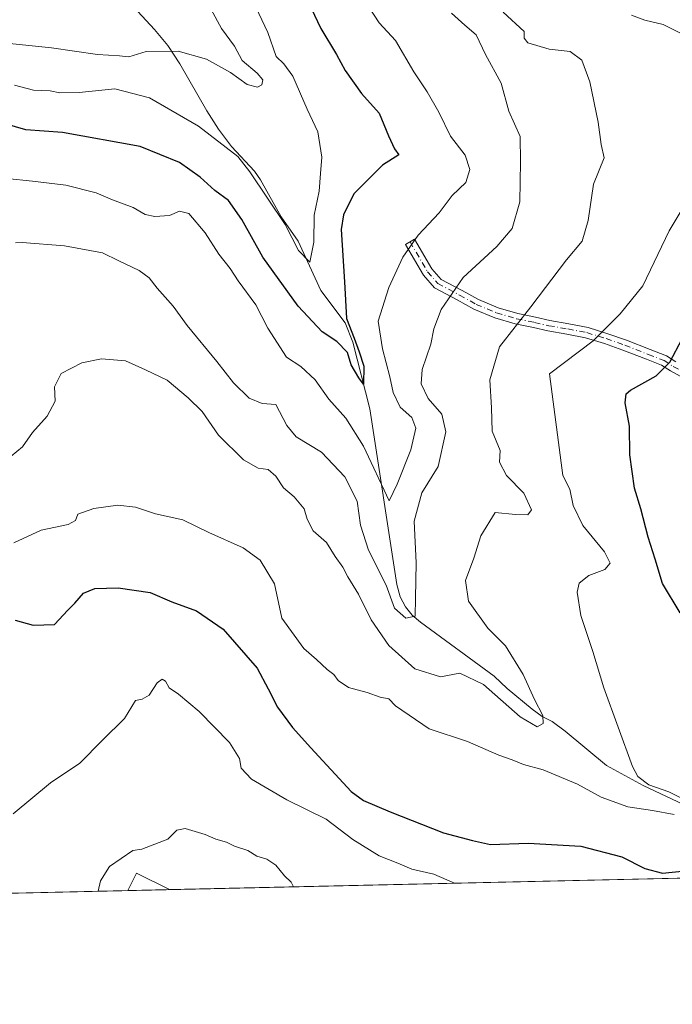
# Model space of a CAD drawing. Units: metres. Extents: x 655810 to 657607, y 4704728 to 4705757.
# Drawn here: x 656953 to 657102, y 4704728 to 4704953 of the extents above; entities that cross this region are included whole.
import ezdxf

# ---------------------------------------------------------------- set-up
doc = ezdxf.new("R2010")
doc.units = ezdxf.units.M
doc.header["$MEASUREMENT"] = 0
doc.linetypes.add('DGN Style 4', pattern=[2.6384748266838614, 1.318413404963828, -0.6592067024819142, 0.001648016756204785, -0.6592067024819142])
for name, color, linetype, lineweight in [('Arbolado forestal CxS', 92, 'Continuous', 0), ('Camino Cxs', 7, 'Continuous', 0), ('Camino eje', 30, 'DGN Style 4', 13), ('Comarca CxS', 21, 'Continuous', 0), ('Comunidad Autónoma CxS', 142, 'Continuous', 0), ('Corriente natural lineal', 142, 'Continuous', 13), ('Curva de nivel maestra', 30, 'Continuous', 30), ('Curva de nivel normal', 30, 'Continuous', 0), ('Edificación Cxs', 1, 'Continuous', 13), ('Municipio CxS', 4, 'Continuous', 0), ('Provincia CxS', 1, 'Continuous', 0)]:
    doc.layers.add(name, color=color, linetype=linetype, lineweight=lineweight)

msp = doc.modelspace()

# ---------------------------------------------------------------- linework, layer by layer
at = {"layer": 'Arbolado forestal CxS', "color": 92, "linetype": 'Continuous', "lineweight": 0, "extrusion": (0.08534155391011898, 0.001928387338566929, 0.9963498885925961), "elevation": 65800.560034831, "flags": 128}
msp.add_lwpolyline([(4688712.068203054, -760396.8584229284), (4688712.068203053, -760259.6754090884)], dxfattribs=at)
at = {"layer": 'Arbolado forestal CxS', "color": 92, "linetype": 'Continuous', "lineweight": 0, "extrusion": (-0.1966643521266799, -0.004444032921553411, 0.9804608014469449), "elevation": -149464.2954610492, "flags": 128}
msp.add_lwpolyline([(-4688711.358085586, 748316.0812754725), (-4688711.358085586, 748211.0016090538)], dxfattribs=at)
at = {"layer": 'Arbolado forestal CxS', "color": 92, "linetype": 'Continuous', "lineweight": 0, "extrusion": (-0.1338548966081825, -0.003023247134334405, 0.990996330281186), "elevation": -101508.4770137524, "flags": 128}
msp.add_lwpolyline([(-4688719.778258076, 756272.5807094133), (-4688719.778258076, 756262.9189771311)], dxfattribs=at)
at = {"layer": 'Arbolado forestal CxS', "color": 92, "linetype": 'Continuous', "lineweight": 0}
msp.add_polyline3d([(657522.9625000004, 4704766.3694, 640.042100000006), (655936.5182999996, 4704730.5222, 609.4784999999974)], dxfattribs=at)
at = {"layer": 'Camino Cxs', "color": 7, "linetype": 'Continuous', "lineweight": 0}
msp.add_polyline3d([(657104.6964999996, 4704871.286900001, 653.6425000000017), (657101.8383, 4704872.826099999, 652.7198000000062), (657099.7867000002, 4704874.159499999, 651.8389000000025), (657096.3022999996, 4704875.491900001, 650.0725999999995), (657090.9209000004, 4704877.602299999, 647.8705999999949), (657086.7291000001, 4704879.069300001, 647.0730999999942), (657082.3667000001, 4704880.419700001, 646.0353999999934), (657078.1047, 4704881.251300001, 644.854800000001), (657073.7483000001, 4704881.995100001, 643.8643000000011), (657070.4479, 4704882.740300001, 642.8641999999963), (657066.2783000005, 4704883.5955, 642.0228000000062), (657061.6206999999, 4704885.003699999, 640.2189999999973), (657056.8453000003, 4704886.9573, 638.2437000000064), (657052.9824999999, 4704889.1033, 638.3316000000051), (657047.8249000004, 4704891.8465, 635.9983999999968), (657045.2757000001, 4704894.7435, 634.8175999999949), (657041.1955000004, 4704901.7227, 633.1144999999962), (657043.2675000001, 4704902.9341, 632.6202000000048), (657047.2304999996, 4704896.154899999, 635.6431000000011), (657049.3378999997, 4704893.760299999, 636.9671999999991), (657054.1288999999, 4704891.2119, 638.7736000000004), (657057.8860999999, 4704889.124500001, 638.7780000000057), (657062.4241000004, 4704887.268100001, 639.7007000000012), (657066.8679000001, 4704885.924500001, 642.776199999993), (657070.9534999998, 4704885.0865, 643.6638999999996), (657074.2149, 4704884.350099999, 643.8466999999946), (657078.5367000002, 4704883.612299999, 643.9174000000058), (657082.9530999997, 4704882.750499999, 644.3827000000019), (657087.4807000002, 4704881.349099999, 646.0641000000032), (657091.7556999996, 4704879.8529, 648.2575999999972), (657097.1690999997, 4704877.729900001, 649.2648000000045), (657100.8815000001, 4704876.310500001, 651.7424000000028), (657103.0632999997, 4704874.892300001, 652.896900000007)], dxfattribs=at)
msp.add_polyline3d([(657104.6964999996, 4704871.286900001, 653.6425000000017), (657101.8383, 4704872.826099999, 652.7198000000062), (657099.7867000002, 4704874.159499999, 651.8389000000025), (657096.3022999996, 4704875.491900001, 650.0725999999995), (657090.9209000004, 4704877.602299999, 647.8705999999949), (657086.7291000001, 4704879.069300001, 647.0730999999942), (657082.3667000001, 4704880.419700001, 646.0353999999934), (657078.1047, 4704881.251300001, 644.854800000001), (657073.7483000001, 4704881.995100001, 643.8643000000011), (657070.4479, 4704882.740300001, 642.8641999999963), (657066.2783000005, 4704883.5955, 642.0228000000062), (657061.6206999999, 4704885.003699999, 640.2189999999973), (657056.8453000003, 4704886.9573, 638.2437000000064), (657052.9824999999, 4704889.1033, 638.3316000000051), (657047.8249000004, 4704891.8465, 635.9983999999968), (657045.2757000001, 4704894.7435, 634.8175999999949), (657041.1955000004, 4704901.7227, 633.1144999999962), (657043.2675000001, 4704902.9341, 632.6202000000048), (657047.2304999996, 4704896.154899999, 635.6431000000011), (657049.3378999997, 4704893.760299999, 636.9671999999991), (657054.1288999999, 4704891.2119, 638.7736000000004), (657057.8860999999, 4704889.124500001, 638.7780000000057), (657062.4241000004, 4704887.268100001, 639.7007000000012), (657066.8679000001, 4704885.924500001, 642.776199999993), (657070.9534999998, 4704885.0865, 643.6638999999996), (657074.2149, 4704884.350099999, 643.8466999999946), (657078.5367000002, 4704883.612299999, 643.9174000000058), (657082.9530999997, 4704882.750499999, 644.3827000000019), (657087.4807000002, 4704881.349099999, 646.0641000000032), (657091.7556999996, 4704879.8529, 648.2575999999972), (657097.1690999997, 4704877.729900001, 649.2648000000045), (657100.8815000001, 4704876.310500001, 651.7424000000028), (657103.0632999997, 4704874.892300001, 652.896900000007)], dxfattribs=at)
at = {"layer": 'Camino eje', "color": 30, "linetype": 'DGN Style 4', "lineweight": 13}
msp.add_polyline3d([(657042.2314999999, 4704902.328500001, 632.7581000000064), (657046.2531000003, 4704895.449300001, 635.2363999999943), (657048.5815000003, 4704892.803300001, 636.3509999999952), (657053.5557000004, 4704890.157500001, 638.504700000005), (657057.3657000001, 4704888.040899999, 638.1886999999988), (657062.0223000003, 4704886.1359, 639.9496000000072), (657066.5730999997, 4704884.7601, 642.3540000000066), (657070.7006999999, 4704883.9133, 643.2682999999961), (657073.9814999999, 4704883.172499999, 643.6098999999958), (657078.3207, 4704882.431700001, 643.9366000000009), (657082.6599000003, 4704881.585100001, 645.099000000002), (657087.1048999998, 4704880.2093, 646.5334000000003), (657091.3383, 4704878.727499999, 647.9997000000003), (657096.7357000001, 4704876.610900001, 649.5651000000071), (657100.3340999996, 4704875.235099999, 651.7369999999937), (657102.4506999999, 4704873.859099999, 652.7765999999974), (657105.2024999997, 4704872.377499999, 653.1472999999969), (657111.0894999999, 4704870.0625, 654.6526000000014), (657113.0077000001, 4704868.6073, 655.4308000000019), (657114.6612999998, 4704867.085899999, 656.5587999999989), (657116.1826999999, 4704865.233700001, 657.5139999999956), (657117.3249000004, 4704863.951300001, 657.8686000000016), (657117.8501000004, 4704862.748299999, 657.9575999999943)], dxfattribs=at)
at = {"layer": 'Comarca CxS', "color": 21, "linetype": 'Continuous', "lineweight": 0, "flags": 128}
msp.add_lwpolyline([(657383.5789999992, 4705224.918050001), (657379.6360000002, 4705177.654050001), (657378.8610000006, 4705169.238050001), (657378.1580000002, 4705161.608050002), (657377.0270000005, 4705149.33105), (657376.2870000005, 4705141.293050001), (657383.0420000014, 4705134.723050001), (657389.387000001, 4705129.414050001), (657388.7209999999, 4705112.635050001), (657388.6710000008, 4705111.361049999), (657388.0010000003, 4705085.941050001), (657387.0939999992, 4705050.081050001), (657384.6390000009, 4704991.741050002), (657382.7989999992, 4704945.971050001), (657376.7230000013, 4704934.521050001), (657368.4669999997, 4704914.580050002), (657359.6720000004, 4704893.33805), (657341.9889999992, 4704852.015050001), (657329.9750000001, 4704823.274050003), (657325.0440000005, 4704806.26205), (657323.6889999999, 4704800.758049999), (657319.9479999995, 4704785.563050001), (657314.144820809, 4704761.651043562), (655827.5500011678, 4704728.059982951)], dxfattribs=at)
at = {"layer": 'Comunidad Autónoma CxS', "color": 142, "linetype": 'Continuous', "lineweight": 0, "flags": 128}
msp.add_lwpolyline([(657383.5789999992, 4705224.918050001), (657379.6360000002, 4705177.654050001), (657378.8610000006, 4705169.238050001), (657378.1580000002, 4705161.608050002), (657377.0270000005, 4705149.33105), (657376.2870000005, 4705141.293050001), (657383.0420000014, 4705134.723050001), (657389.387000001, 4705129.414050001), (657388.7209999999, 4705112.635050001), (657388.6710000008, 4705111.361049999), (657388.0010000003, 4705085.941050001), (657387.0939999992, 4705050.081050001), (657384.6390000009, 4704991.741050002), (657382.7989999992, 4704945.971050001), (657376.7230000013, 4704934.521050001), (657368.4669999997, 4704914.580050002), (657359.6720000004, 4704893.33805), (657341.9889999992, 4704852.015050001), (657329.9750000001, 4704823.274050003), (657325.0440000005, 4704806.26205), (657323.6889999999, 4704800.758049999), (657319.9479999995, 4704785.563050001), (657314.144820809, 4704761.651043562), (655827.5500011678, 4704728.059982951)], dxfattribs=at)
at = {"layer": 'Corriente natural lineal', "color": 142, "linetype": 'Continuous', "lineweight": 13}
msp.add_polyline3d([(657111.2500999998, 4704770.6501, 647.7620000000024), (657095.5900999998, 4704778.100099999, 645.4278999999951), (657087.2100999998, 4704782.610099999, 643.1886999999988), (657077.7100999998, 4704790.530099999, 642.2657000000036), (657074.7200999996, 4704792.7301, 641.369200000001), (657072.4901000002, 4704793.860099999, 640.6524999999965), (657070.1901000004, 4704795.530099999, 640.4419000000053), (657064.4401000004, 4704800.280099999, 639.2868000000017), (657061.5100999996, 4704803.050100001, 638.5702000000019), (657044.5900999998, 4704815.370100001, 636.1082000000024), (657042.7200999996, 4704817.0001, 635.3163999999961), (657041.1601, 4704818.940099999, 635.2629000000015), (657039.9700999996, 4704821.1601, 635.1306999999942), (657039.1901000004, 4704823.9801, 634.6215999999986), (657033.0500999996, 4704864.1801, 627.0258000000031), (657029.1300999997, 4704879.4301, 626.1500999999989), (657027.3800999997, 4704883.840100001, 625.241200000004), (657021.8501000004, 4704891.2501, 622.078800000003), (657016.6300999997, 4704902.470100001, 619.9030000000057), (657012.7200999996, 4704908.050100001, 619.982799999998), (657008.0000999998, 4704916.4801, 619.6704000000027), (657006.6300999997, 4704918.5001, 619.729600000006), (657001.4001000002, 4704924.120100001, 619.5718000000053), (656998.3701, 4704928.0601, 618.8769999999931), (656995.7100999998, 4704932.2501, 618.2351000000053), (656989.5401, 4704943.0601, 615.4082999999955), (656986.8101000005, 4704947.190099999, 614.4361999999965), (656983.8000999996, 4704950.860099999, 613.7630000000064), (656978.0301000001, 4704957.0701, 612.5630999999995)], dxfattribs=at)
at = {"layer": 'Curva de nivel maestra', "color": 30, "linetype": 'Continuous', "lineweight": 30, "flags": 128}
for points, elevation in [([(657018.1200000001, 4704958.880100001), (657021.8099999997, 4704951.0801), (657025.4199999999, 4704945.1801), (657027.4199999999, 4704941.520099999), (657031.1500000004, 4704936.2301), (657035.1500000004, 4704931.7401), (657037.2800000003, 4704926.5801), (657038.6600000003, 4704923.5601), (657039.6799999997, 4704922.2401), (657035.9600000001, 4704919.890100001), (657029.3600000005, 4704913.340100001), (657027.04, 4704908.520099999), (657026.4699999997, 4704905.1801), (657027.25, 4704893.1801), (657027.6600000003, 4704884.850099999), (657029.4800000006, 4704880.3301), (657030.5999999996, 4704877.190099999), (657031.6500000004, 4704873.9301), (657031.5899999999, 4704869.770099999), (657030.4900000002, 4704871.290100001), (657028.75, 4704874.190099999), (657027.9199999999, 4704877.030099999), (657025.5099999999, 4704879.5601), (657022.1600000003, 4704881.7501), (657016.6399999997, 4704887.600099999), (657008.5199999996, 4704898.870100001), (657003.7199999997, 4704907.4101), (657000.7100000001, 4704911.770099999), (656997.5700000003, 4704914.050100001), (656994.2000000002, 4704917.100099999), (656989.5, 4704920.460100001), (656980.4800000006, 4704924.110099999), (656962.7300000006, 4704927.360099999), (656954.29, 4704927.940099999), (656947.7300000006, 4704929.860099999)], 625), ([(657104.0599999997, 4704817.520099999), (657099.9500000002, 4704824.2401), (657098.2800000003, 4704829.8301), (657096.7100000001, 4704834.850099999), (657095.0199999996, 4704841.3101), (657093.5499999998, 4704846.040100001), (657092.5, 4704853.640100001), (657092.4100000003, 4704860.1801), (657091.4299999997, 4704865.5101), (657091.7000000002, 4704867.5801), (657092.7000000002, 4704868.470100001), (657098.5199999996, 4704871.690099999), (657101.6699999999, 4704874.8101), (657104.5199999996, 4704880.1801)], 649.9999999999999), ([(656951.8499999996, 4704815.8301), (656955.9800000006, 4704814.720100001), (656960.9100000003, 4704814.880100001), (656963.9199999999, 4704818.140100001), (656965.54, 4704819.7601), (656967.5499999998, 4704822.020099999), (656970.1100000005, 4704823.0701), (656975.4400000004, 4704823.270099999), (656982.7400000002, 4704822.1801), (656987.7599999999, 4704820.090100001), (656993.3600000005, 4704817.9801), (656999.4699999997, 4704813.770099999), (657007.2300000006, 4704804.9001), (657009.7599999999, 4704800.1801), (657011.9100000003, 4704796.0101), (657015.2999999998, 4704791.3101), (657019.5199999996, 4704786.6801), (657028.7300000006, 4704776.7301), (657031.5800000001, 4704774.670100001), (657037.6600000003, 4704772.0701), (657049.9000000004, 4704767.2501), (657056.5199999996, 4704765.5101), (657060.6399999997, 4704764.620100001), (657069.2400000002, 4704764.890100001), (657081.3200000003, 4704764.2401), (657090.7100000001, 4704761.790100001), (657095.9299999997, 4704759.130100001), (657099.9699999997, 4704758.0601), (657105.2100000001, 4704758.540100001)], 650)]:
    msp.add_lwpolyline(points, dxfattribs=dict(at, elevation=elevation))
at = {"layer": 'Curva de nivel normal', "color": 30, "linetype": 'Continuous', "lineweight": 0, "flags": 128}
for points, elevation in [([(656951.7400000002, 4704938.170100001), (656956.0700000003, 4704937.040100001), (656959.8799999999, 4704936.840100001), (656962.1100000005, 4704936.4101), (656966.5199999996, 4704936.4801), (656974.7199999997, 4704937.340100001), (656982.5999999996, 4704935.2401), (656993.8399999999, 4704928.8101), (657002.8200000003, 4704921.8201), (657005.5599999997, 4704918.3101), (657013.6500000004, 4704906.290100001), (657016.7199999997, 4704900.360099999), (657019.3300000001, 4704897.690099999), (657020.1900000004, 4704902.2401), (657020.3099999997, 4704908.440099999), (657021.4299999997, 4704913.9101), (657021.7100000001, 4704917.970100001), (657022.0300000003, 4704921.670100001), (657021.1699999999, 4704927.4801), (657018.6799999997, 4704932.6601), (657015.3899999997, 4704940.190099999), (657013.3899999997, 4704943.050100001), (657011.5800000001, 4704944.670100001), (657009.6900000004, 4704950.1801), (657003.6100000005, 4704963.120100001)], 620), ([(656944.6399999997, 4704948.300100001), (656960.2199999997, 4704946.6801), (656970.6900000004, 4704945.170100001), (656975.7800000003, 4704944.860099999), (656977.9299999997, 4704944.6601), (656981.8399999999, 4704945.870100001), (656989.1500000004, 4704945.950099999), (656995.6399999997, 4704944.110099999), (657001.1799999997, 4704941.050100001), (657004.9900000002, 4704938.3201), (657007.3099999997, 4704937.670100001), (657008.3499999996, 4704938.2601), (657008.5300000003, 4704939.350099999), (657007.2599999999, 4704940.9001), (657003.79, 4704943.770099999), (657002.0599999997, 4704947.030099999), (656999.0999999996, 4704951.0701), (656994.8499999996, 4704959.0001)], 615), ([(657032.75, 4704956.1501), (657035.1900000004, 4704952.380100001), (657038.8799999999, 4704948.3301), (657043.0800000001, 4704941.1601), (657046.1799999997, 4704936.620100001), (657048.8300000001, 4704931.960100001), (657051.4800000006, 4704926.4901), (657054.8099999997, 4704922.1801), (657055.9199999999, 4704918.840100001), (657054.9699999997, 4704915.920100001), (657051.8700000001, 4704912.9301), (657048.8700000001, 4704908.960100001), (657044.0599999997, 4704903.870100001), (657040.5899999999, 4704898.850099999), (657037.3700000001, 4704891.870100001), (657034.9699999997, 4704884.1801), (657035.9299999997, 4704877.920100001), (657037.5899999999, 4704871.470100001), (657038.3399999999, 4704867.9301), (657039.9400000004, 4704864.550100001), (657042.6600000003, 4704862.190099999), (657043.54, 4704859.7601), (657042.4299999997, 4704854.8101), (657039.3200000003, 4704846.970100001), (657037.4900000002, 4704843.110099999), (657031.5999999996, 4704855.610099999), (657027.5300000003, 4704862.0001), (657023.6799999997, 4704866.360099999), (657020.5, 4704870.8101), (657017.2699999996, 4704873.840100001), (657013.9800000006, 4704876.0101), (657009.7300000006, 4704882.640100001), (657006.9800000006, 4704887.960100001), (657002.9100000003, 4704893.440099999), (657001.0800000001, 4704896.280099999), (656998.5199999996, 4704899.4901), (656995.3899999997, 4704904.360099999), (656991.6299999999, 4704908.840100001), (656989.4800000006, 4704909.360099999), (656987.2000000002, 4704908.360099999), (656983.8600000005, 4704908.140100001), (656981.6600000003, 4704908.620100001), (656978.9000000004, 4704910.1601), (656974.1500000004, 4704911.970100001), (656970.4400000004, 4704913.530099999), (656963.4800000006, 4704915.300100001), (656955.8899999997, 4704916.190099999), (656944, 4704917.4301)], 630), ([(656950.9900000002, 4704853.350099999), (656953.5499999998, 4704855.520099999), (656955.8799999999, 4704858.7501), (656959.2199999997, 4704862.460100001), (656961.0499999998, 4704865.890100001), (656960.9000000004, 4704869.1601), (656962.3899999997, 4704872.220100001), (656967.1600000003, 4704874.6601), (656971.6399999997, 4704875.620100001), (656977.1600000003, 4704875.110099999), (656981.7400000002, 4704873.0601), (656986.6699999999, 4704870.710100001), (656991.4299999997, 4704866.700099999), (656994.6799999997, 4704863.540100001), (656998.3799999999, 4704858.170100001), (657004.1399999997, 4704852.4901), (657007.4900000002, 4704850.610099999), (657009.7699999996, 4704850.270099999), (657011.5300000003, 4704848.790100001), (657013.2800000003, 4704846.0801), (657015.7199999997, 4704844.030099999), (657018.0199999996, 4704841.3201), (657018.6699999999, 4704838.970100001), (657020.0599999997, 4704836.280099999), (657023.1200000001, 4704833.600099999), (657025.0899999999, 4704830.390100001), (657026.8799999999, 4704827.940099999), (657028, 4704825.790100001), (657030.4199999999, 4704821.780099999), (657033.3200000003, 4704815.920100001), (657037.3399999999, 4704810.090100001), (657043.3099999997, 4704804.7601), (657049.1799999997, 4704802.940099999), (657053.6100000005, 4704803.7401), (657059.0199999996, 4704801.1601), (657067.4500000002, 4704793.7401), (657071.2999999998, 4704791.450099999), (657072.6799999997, 4704792.2601), (657072.6399999997, 4704794.0701), (657070.7199999997, 4704797.700099999), (657068.1299999999, 4704803.440099999), (657064.0300000003, 4704810.020099999), (657060.04, 4704814.0101), (657055.5999999996, 4704820.2401), (657054.8899999997, 4704824.920100001), (657056.8200000003, 4704830.030099999), (657058.3899999997, 4704835.120100001), (657061.7000000002, 4704840.470100001), (657066.3899999997, 4704840.0001), (657069.1900000004, 4704839.940099999), (657070, 4704841.0801), (657068.25, 4704844.890100001), (657064.2699999996, 4704848.9001), (657062.7100000001, 4704852.0101), (657062.8600000005, 4704854.6501), (657061.0499999998, 4704859.0701), (657060.8600000005, 4704864.4001), (657060.4800000006, 4704870.8201), (657062.6900000004, 4704878.3201), (657069.8399999999, 4704887.450099999), (657078.0499999998, 4704898.2501), (657081.5899999999, 4704902.5101), (657082.9699999997, 4704907.1801), (657084.2300000006, 4704915.5101), (657086.6299999999, 4704921.530099999), (657085.9800000006, 4704924.610099999), (657085.2999999998, 4704929.6601), (657083.3600000005, 4704938.890100001), (657081.5300000003, 4704943.890100001), (657078.8899999997, 4704945.880100001), (657074.0599999997, 4704946.4001), (657069.1900000004, 4704947.8301), (657068.3499999996, 4704948.9001), (657068.3600000005, 4704950.390100001), (657063.54, 4704954.850099999)], 640), ([(657092.8700000001, 4704954.130100001), (657095.9299999997, 4704952.9901), (657100.1100000005, 4704951.9901), (657104.9900000002, 4704949.550100001), (657107.79, 4704948.220100001), (657111.5999999996, 4704946.1801), (657122.2100000001, 4704944.720100001), (657128.8700000001, 4704945.110099999), (657131.8700000001, 4704945.7601), (657137.8700000001, 4704945.6501), (657152.5300000003, 4704946.120100001), (657164.8600000005, 4704948.0701), (657173.5300000003, 4704950.110099999), (657181.8799999999, 4704950.5701), (657190.2699999996, 4704948.7501), (657193.6699999999, 4704948.290100001), (657196.7000000002, 4704948.630100001), (657202.9600000001, 4704948.450099999), (657213.7599999999, 4704949.6601), (657220.8399999999, 4704951.220100001), (657232.2000000002, 4704956.690099999)], 640), ([(656951.9699999997, 4704902.090100001), (656953.4699999997, 4704902.1801), (656963.1500000004, 4704901.420100001), (656971.8399999999, 4704899.800100001), (656975.6399999997, 4704898.020099999), (656980.2599999999, 4704895.8101), (656982.5599999997, 4704894.110099999), (656984.3399999999, 4704891.780099999), (656988.0300000003, 4704887.6601), (656991.2400000002, 4704883.200099999), (656998.0199999996, 4704875.0001), (657001.7999999998, 4704870.110099999), (657005.4100000003, 4704866.640100001), (657008.4299999997, 4704865.350099999), (657011.54, 4704865.130100001), (657014.04, 4704860.370100001), (657016.1900000004, 4704857.790100001), (657021.9699999997, 4704854.280099999), (657027.3399999999, 4704848.6501), (657030.1200000001, 4704843.100099999), (657030.9100000003, 4704837.550100001), (657032.7199999997, 4704831.840100001), (657036.7400000002, 4704823.850099999), (657038.6500000004, 4704818.620100001), (657041.2400000002, 4704816.350099999), (657043.4000000004, 4704816.8101), (657043.4400000004, 4704820.920100001), (657043.6100000005, 4704828.9801), (657043.1500000004, 4704838.460100001), (657044.9600000001, 4704844.9801), (657048.7000000002, 4704851.0001), (657050.4100000003, 4704858.940099999), (657049.5300000003, 4704862.970100001), (657046.4000000004, 4704866.540100001), (657044.7400000002, 4704869.9101), (657044.9900000002, 4704873.130100001), (657047, 4704878.970100001), (657047.6500000004, 4704882.460100001), (657049.3399999999, 4704886.850099999), (657054.3600000005, 4704894.1801), (657062.0700000003, 4704901.300100001), (657065.5700000003, 4704905.4001), (657067.3799999999, 4704911.4801), (657067.4800000006, 4704920.6601), (657067.4299999997, 4704926.450099999), (657064.8600000005, 4704932.2401), (657063.0999999996, 4704938.620100001), (657059.5, 4704945.140100001), (657057.3799999999, 4704949.6801), (657054.7800000003, 4704951.880100001), (657051.7400000002, 4704954.610099999)], 635), ([(657105.5199999996, 4704774.590100001), (657101.4400000004, 4704776.610099999), (657096.8700000001, 4704778.2601), (657094.3799999999, 4704780.1501), (657093.0999999996, 4704782.440099999), (657086.5599999997, 4704800.4101), (657084.0800000001, 4704808.7301), (657081.2999999998, 4704816.940099999), (657080.4600000001, 4704822.2501), (657080.9000000004, 4704824.3101), (657083.0999999996, 4704826.040100001), (657086.8300000001, 4704827.420100001), (657088.0499999998, 4704828.880100001), (657086.7199999997, 4704831.4801), (657081.75, 4704837.530099999), (657079.5599999997, 4704842.0701), (657078.79, 4704845.8201), (657077.1699999999, 4704848.940099999), (657074.1200000001, 4704872.1801), (657084.1100000005, 4704879.6801), (657090.3099999997, 4704885.850099999), (657095.5, 4704892.270099999), (657101.5199999996, 4704904.8201), (657105.3799999999, 4704911.3201)], 645), ([(656951.5499999998, 4704833.530099999), (656957.8200000003, 4704836.450099999), (656964, 4704837.700099999), (656965.6699999999, 4704838.6501), (656966.2000000002, 4704840.110099999), (656969.9100000003, 4704841.4001), (656975.3399999999, 4704842.1801), (656979.4299999997, 4704841.690099999), (656984.0199999996, 4704840.170100001), (656990.2300000006, 4704838.8201), (656996.2300000006, 4704835.870100001), (657004.0800000001, 4704832.380100001), (657007.9699999997, 4704829.610099999), (657011.1799999997, 4704824.1601), (657012.9199999999, 4704816.340100001), (657017.9299999997, 4704809.390100001), (657020.79, 4704806.890100001), (657023.2599999999, 4704804.5801), (657024.8099999997, 4704803.460100001), (657025.79, 4704802.100099999), (657028.1299999999, 4704800.450099999), (657032.3899999997, 4704799.340100001), (657035.4299999997, 4704798.270099999), (657037.4100000003, 4704797.860099999), (657038.9299999997, 4704796.2601), (657046.6399999997, 4704791.030099999), (657055.3399999999, 4704788.120100001), (657062.5700000003, 4704785.0001), (657065.6200000001, 4704783.9101), (657068.2100000001, 4704782.850099999), (657072.6500000004, 4704781.640100001), (657080.5499999998, 4704778.4001), (657085.9800000006, 4704775.4301), (657092.0300000003, 4704773.210100001), (657097.7100000001, 4704772.360099999), (657102.6299999999, 4704771.4801)], 645), ([(656951.4199999999, 4704771.620100001), (656959.9400000004, 4704778.670100001), (656966.7000000002, 4704783.170100001), (656971.8799999999, 4704788.4101), (656976.8799999999, 4704793.380100001), (656979.4400000004, 4704797.520099999), (656980.9400000004, 4704797.8301), (656982.5199999996, 4704798.7501), (656984.3899999997, 4704801.5701), (656985.5099999999, 4704802.370100001), (656986.2699999996, 4704801.9001), (656987.1399999997, 4704800.4001), (656989.2300000006, 4704798.9801), (656993.9800000006, 4704794.970100001), (657000.9000000004, 4704787.9001), (657003.2400000002, 4704784.2601), (657003.5700000003, 4704782.0601), (657005.9299999997, 4704779.550100001), (657014.0099999999, 4704774.8201), (657023.0300000003, 4704770.350099999), (657029.1600000003, 4704765.700099999), (657035.1299999999, 4704762.030099999), (657039.4199999999, 4704760.300100001), (657042.6200000001, 4704758.940099999), (657047.7000000002, 4704757.8201), (657052.4060000004, 4704755.737000001)], 655), ([(656970.8521999996, 4704753.894099999), (656971.3799999999, 4704756.3201), (656973.4900000002, 4704759.5801), (656978.8300000001, 4704763.200099999), (656980.8799999999, 4704763.520099999), (656986.7800000003, 4704765.780099999), (656988.8899999997, 4704767.890100001), (656990.8099999997, 4704768.220100001), (656995.3499999996, 4704766.9101), (656997.8200000003, 4704765.780099999), (657000.25, 4704765.130100001), (657002.0499999998, 4704764.170100001), (657005.1100000005, 4704763.210100001), (657007.1699999999, 4704761.890100001), (657009.4500000002, 4704761.2601), (657011.5599999997, 4704759.9001), (657013.5, 4704757.450099999), (657015.0300000003, 4704756.0001), (657015.5881000003, 4704754.904999999)], 660)]:
    msp.add_lwpolyline(points, dxfattribs=dict(at, elevation=elevation))
at = {"layer": 'Edificación Cxs', "color": 1, "linetype": 'Continuous', "lineweight": 13, "extrusion": (-0.06569568761176393, -0.1229798223133784, 0.9902323161425239), "elevation": -621092.8151136758, "flags": 128}
msp.add_lwpolyline([(-1637320.140421388, 4415852.942598635), (-1637320.282421649, 4415857.413747336), (-1637311.799133336, 4415857.689876988)], dxfattribs=at)
at = {"layer": 'Edificación Cxs', "color": 1, "linetype": 'Continuous', "lineweight": 13, "extrusion": (-0.06894766065262026, -0.001556531806789535, 0.9976190642220434), "elevation": -51957.66577115854, "flags": 128}
msp.add_lwpolyline([(-4688727.745422511, 761234.444889053), (-4688727.745422511, 761224.8472988288)], dxfattribs=at)
at = {"layer": 'Edificación Cxs', "color": 1, "linetype": 'Continuous', "lineweight": 13}
msp.add_3dface([(656987.2314999999, 4704754.2641, 664.749299999996), (656977.6591999996, 4704754.0485, 664.749299999996), (656979.6201, 4704758.020099999, 664.749299999996)], dxfattribs=at)
at = {"layer": 'Municipio CxS', "color": 4, "linetype": 'Continuous', "lineweight": 0, "flags": 128}
msp.add_lwpolyline([(657383.5789999992, 4705224.918050001), (657379.6360000002, 4705177.654050001), (657378.8610000006, 4705169.238050001), (657378.1580000002, 4705161.608050002), (657377.0270000005, 4705149.33105), (657376.2870000005, 4705141.293050001), (657383.0420000014, 4705134.723050001), (657389.387000001, 4705129.414050001), (657388.7209999999, 4705112.635050001), (657388.6710000008, 4705111.361049999), (657388.0010000003, 4705085.941050001), (657387.0939999992, 4705050.081050001), (657384.6390000009, 4704991.741050002), (657382.7989999992, 4704945.971050001), (657376.7230000013, 4704934.521050001), (657368.4669999997, 4704914.580050002), (657359.6720000004, 4704893.33805), (657341.9889999992, 4704852.015050001), (657329.9750000001, 4704823.274050003), (657325.0440000005, 4704806.26205), (657323.6889999999, 4704800.758049999), (657319.9479999995, 4704785.563050001), (657314.144820809, 4704761.651043562), (655827.5500011678, 4704728.059982951)], dxfattribs=at)
at = {"layer": 'Provincia CxS', "color": 1, "linetype": 'Continuous', "lineweight": 0, "flags": 128}
msp.add_lwpolyline([(657383.5789999992, 4705224.918050001), (657379.6360000002, 4705177.654050001), (657378.8610000006, 4705169.238050001), (657378.1580000002, 4705161.608050002), (657377.0270000005, 4705149.33105), (657376.2870000005, 4705141.293050001), (657383.0420000014, 4705134.723050001), (657389.387000001, 4705129.414050001), (657388.7209999999, 4705112.635050001), (657388.6710000008, 4705111.361049999), (657388.0010000003, 4705085.941050001), (657387.0939999992, 4705050.081050001), (657384.6390000009, 4704991.741050002), (657382.7989999992, 4704945.971050001), (657376.7230000013, 4704934.521050001), (657368.4669999997, 4704914.580050002), (657359.6720000004, 4704893.33805), (657341.9889999992, 4704852.015050001), (657329.9750000001, 4704823.274050003), (657325.0440000005, 4704806.26205), (657323.6889999999, 4704800.758049999), (657319.9479999995, 4704785.563050001), (657314.144820809, 4704761.651043562), (655827.5500011678, 4704728.059982951)], dxfattribs=at)

doc.saveas('drawing.dxf')
